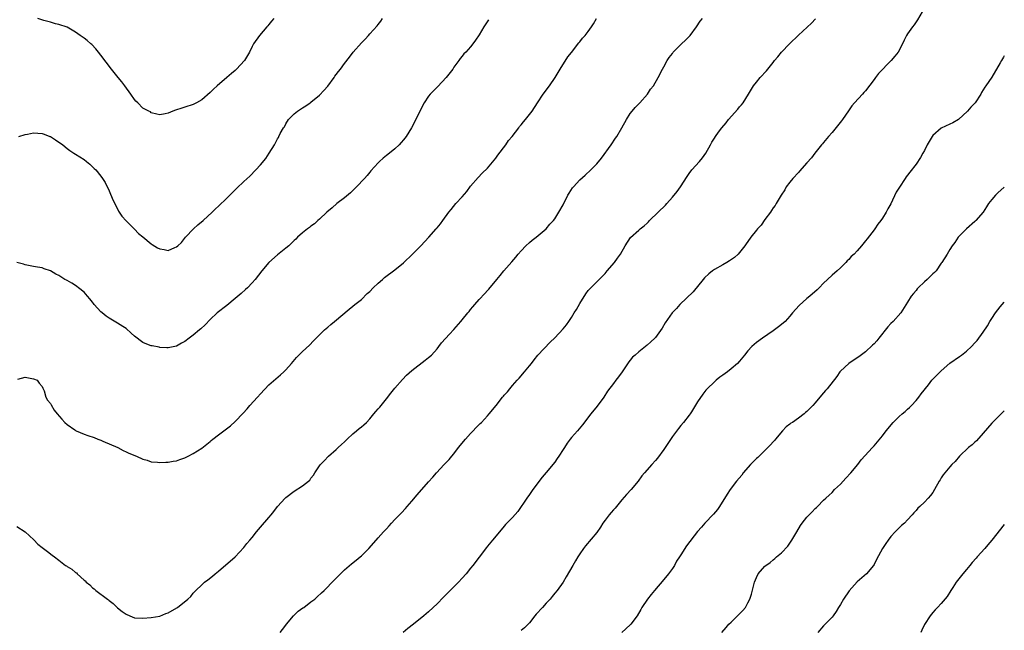
# Model space of a CAD drawing. Units: inches. Extents: x 2505000 to 2508000, y 1554000 to 1557000.
# Drawn here: x 2507766 to 2508000, y 1554690 to 1554835 of the extents above; entities that cross this region are included whole.
import ezdxf

# ---------------------------------------------------------------- set-up
doc = ezdxf.new("R2010")
doc.units = ezdxf.units.IN
doc.header["$MEASUREMENT"] = 0
doc.layers.add('LD25051554_10ft', color=112, linetype='Continuous')

msp = doc.modelspace()

# ---------------------------------------------------------------- linework, layer by layer
at = {"layer": 'LD25051554_10ft'}
for points, elevation in [([(2507981, 1554837.56), (2507979.33, 1554834.67), (2507978.51, 1554833.49), (2507978.13, 1554833), (2507977, 1554831.37), (2507976.76, 1554831), (2507976.15, 1554829.85), (2507975.78, 1554829), (2507974.73, 1554827), (2507973.96, 1554826.04), (2507973.04, 1554825), (2507970.04, 1554821.96), (2507969.33, 1554821), (2507969, 1554820.52), (2507967, 1554817.85), (2507966.61, 1554817.39), (2507966.22, 1554817), (2507964.33, 1554815), (2507963.73, 1554814.27), (2507962.9, 1554813.1), (2507961.49, 1554811), (2507961.28, 1554810.72), (2507959, 1554807.95), (2507958.16, 1554807), (2507957, 1554805.52), (2507956.76, 1554805.24), (2507956.53, 1554805), (2507954.9, 1554803), (2507954.11, 1554801.89), (2507953, 1554800.73), (2507951.3, 1554798.7), (2507951, 1554798.44), (2507949.71, 1554797), (2507949, 1554796.13), (2507948.12, 1554795), (2507947.74, 1554794.26), (2507946.89, 1554793), (2507945.71, 1554791), (2507945.44, 1554790.56), (2507945, 1554790.01), (2507944.6, 1554789.4), (2507944.33, 1554789), (2507943, 1554787.25), (2507942.11, 1554785.89), (2507941.28, 1554785), (2507941, 1554784.66), (2507939.71, 1554783), (2507939, 1554782.03), (2507938.59, 1554781.41), (2507938.29, 1554781), (2507937, 1554779.39), (2507936.64, 1554779), (2507935.77, 1554778.23), (2507934.61, 1554777.39), (2507933.97, 1554777), (2507933, 1554776.49), (2507931, 1554775.35), (2507930.52, 1554775), (2507929.7, 1554774.3), (2507928.67, 1554773.33), (2507928.37, 1554773), (2507925.96, 1554770.04), (2507922.77, 1554767), (2507921.97, 1554766.03), (2507920.98, 1554765), (2507919.33, 1554762.67), (2507918.57, 1554761.43), (2507917, 1554759.15), (2507916.86, 1554759), (2507915.86, 1554758.14), (2507915, 1554757.32), (2507914.81, 1554757.19), (2507914.6, 1554757), (2507913, 1554755.78), (2507912.15, 1554755), (2507911.53, 1554754.47), (2507911, 1554753.82), (2507910.61, 1554753.39), (2507909.04, 1554751.04), (2507908.19, 1554749.81), (2507907.59, 1554749), (2507907, 1554748.27), (2507905.61, 1554746.39), (2507904.68, 1554745), (2507903.15, 1554742.85), (2507901.61, 1554741), (2507899.61, 1554738.39), (2507898.45, 1554737), (2507897, 1554735.36), (2507896.71, 1554735), (2507895.98, 1554734.02), (2507895.3, 1554733), (2507895, 1554732.52), (2507894.01, 1554731), (2507893.59, 1554730.41), (2507893, 1554729.52), (2507891, 1554727.11), (2507890, 1554726), (2507887.82, 1554723), (2507887, 1554721.83), (2507886.4, 1554721), (2507884.21, 1554717.79), (2507883, 1554716.36), (2507881.3, 1554714.7), (2507881, 1554714.3), (2507879.88, 1554713), (2507878.24, 1554711), (2507877, 1554709.55), (2507876.77, 1554709.23), (2507875, 1554706.94), (2507873.56, 1554705), (2507873, 1554704.34), (2507871.91, 1554703), (2507871, 1554701.98), (2507870.09, 1554701), (2507869, 1554699.86), (2507867.55, 1554698.45), (2507867, 1554697.88), (2507866.55, 1554697.45), (2507865, 1554695.86), (2507864.09, 1554695), (2507863, 1554693.97), (2507861.86, 1554693), (2507859.41, 1554691), (2507858.05, 1554689.95), (2507856.97, 1554689)], 7440), ([(2507877.26, 1554834.74), (2507876.12, 1554833), (2507875, 1554831.11), (2507874.17, 1554829.83), (2507873.56, 1554829), (2507873, 1554828.31), (2507871.85, 1554827), (2507871.41, 1554826.59), (2507871, 1554826.05), (2507870.5, 1554825.5), (2507870.21, 1554825), (2507869, 1554823.43), (2507868.73, 1554823), (2507867.19, 1554821), (2507865.17, 1554818.83), (2507865, 1554818.68), (2507864.19, 1554817.81), (2507863.36, 1554817), (2507863, 1554816.52), (2507861.97, 1554815), (2507860.81, 1554812.81), (2507859.63, 1554810.37), (2507858.89, 1554809), (2507857.69, 1554807), (2507857, 1554806.15), (2507856.47, 1554805.53), (2507855.96, 1554805), (2507855, 1554804.07), (2507853.66, 1554803), (2507853, 1554802.44), (2507852.2, 1554801.8), (2507851.28, 1554801), (2507851, 1554800.73), (2507849.23, 1554798.77), (2507849, 1554798.52), (2507848.34, 1554797.66), (2507847.74, 1554797), (2507845.86, 1554795), (2507844.4, 1554793.6), (2507843, 1554792.42), (2507841.19, 1554791), (2507840.01, 1554789.99), (2507838.79, 1554789), (2507837, 1554787.28), (2507836.67, 1554787), (2507835.81, 1554786.19), (2507835, 1554785.68), (2507834.64, 1554785.36), (2507834.15, 1554785), (2507833, 1554784.09), (2507831.82, 1554783), (2507831.41, 1554782.59), (2507831, 1554782.22), (2507829.7, 1554781), (2507829, 1554780.4), (2507827, 1554778.8), (2507825, 1554777.02), (2507823.28, 1554775), (2507821.74, 1554773), (2507821, 1554772.15), (2507819.91, 1554771), (2507819.45, 1554770.55), (2507818.39, 1554769.61), (2507817, 1554768.42), (2507815, 1554766.8), (2507812.65, 1554765), (2507811, 1554763.42), (2507809.8, 1554762.2), (2507808.77, 1554761.23), (2507808.47, 1554761), (2507807, 1554759.74), (2507805.98, 1554759), (2507805, 1554758.19), (2507804.21, 1554757.79), (2507803, 1554757.08), (2507801, 1554756.7), (2507800.74, 1554756.74), (2507799, 1554756.78), (2507798.85, 1554756.85), (2507797.18, 1554757.18), (2507797, 1554757.17), (2507796.74, 1554757.26), (2507795, 1554757.98), (2507793, 1554759.47), (2507792.22, 1554760.22), (2507791, 1554761.28), (2507790.2, 1554761.8), (2507789, 1554762.62), (2507787, 1554763.74), (2507786.24, 1554764.24), (2507785.31, 1554765), (2507785, 1554765.27), (2507783.44, 1554767), (2507783.26, 1554767.26), (2507783, 1554767.56), (2507782.38, 1554768.38), (2507781.82, 1554769), (2507781, 1554769.95), (2507779.66, 1554771), (2507779.31, 1554771.31), (2507779, 1554771.56), (2507778.08, 1554772.08), (2507777, 1554772.75), (2507776.82, 1554772.82), (2507776.46, 1554773), (2507775, 1554773.91), (2507774.26, 1554774.26), (2507773, 1554775.03), (2507771.52, 1554775.52), (2507771, 1554775.73), (2507769.89, 1554775.89), (2507769, 1554776.03), (2507768.22, 1554776.22), (2507767, 1554776.45), (2507766.59, 1554776.59), (2507764.98, 1554776.98)], 7400), ([(2507765, 1554714.26), (2507766.99, 1554712.99), (2507768.03, 1554712.03), (2507769.03, 1554711.03), (2507770.04, 1554710.04), (2507771, 1554709.26), (2507772.31, 1554708.31), (2507773.45, 1554707.45), (2507773.94, 1554707), (2507775, 1554706.23), (2507776.59, 1554705), (2507776.85, 1554704.85), (2507777, 1554704.73), (2507778.12, 1554704.12), (2507779, 1554703.31), (2507779.2, 1554703.2), (2507779.39, 1554703), (2507781, 1554701.51), (2507781.29, 1554701.29), (2507781.53, 1554701), (2507782.37, 1554700.37), (2507783, 1554699.66), (2507783.38, 1554699.38), (2507783.79, 1554699), (2507786.56, 1554697), (2507786.83, 1554696.83), (2507787, 1554696.67), (2507787.93, 1554695.93), (2507789, 1554694.94), (2507790.06, 1554694.06), (2507791, 1554693.37), (2507791.93, 1554693), (2507793, 1554692.55), (2507795, 1554692.43), (2507797, 1554692.59), (2507799, 1554692.94), (2507800.47, 1554693.53), (2507801, 1554693.7), (2507803.1, 1554694.9), (2507803.26, 1554695), (2507805.73, 1554697), (2507806.39, 1554697.61), (2507807, 1554698.35), (2507807.6, 1554699), (2507809, 1554700.38), (2507809.66, 1554701), (2507810.45, 1554701.55), (2507811.57, 1554702.43), (2507812.2, 1554703), (2507813, 1554703.65), (2507817, 1554707.01), (2507819, 1554709.25), (2507819.78, 1554710.22), (2507820.47, 1554711), (2507821, 1554711.64), (2507822.08, 1554713), (2507823, 1554714.11), (2507825, 1554716.41), (2507825.5, 1554717), (2507826.17, 1554717.83), (2507827.06, 1554719), (2507828.85, 1554721), (2507829, 1554721.14), (2507831, 1554722.62), (2507833, 1554723.92), (2507834.4, 1554725), (2507834.71, 1554725.29), (2507835, 1554725.75), (2507835.57, 1554726.43), (2507835.95, 1554727), (2507837, 1554728.67), (2507837.25, 1554729), (2507838.13, 1554729.87), (2507839.21, 1554731), (2507841, 1554732.53), (2507841.46, 1554733), (2507842.28, 1554733.72), (2507843, 1554734.39), (2507843.61, 1554735), (2507845, 1554736.27), (2507845.87, 1554737), (2507846.47, 1554737.53), (2507847, 1554737.96), (2507847.56, 1554738.44), (2507848.18, 1554739), (2507849, 1554739.87), (2507849.98, 1554741), (2507850.41, 1554741.59), (2507851, 1554742.23), (2507851.36, 1554742.64), (2507853, 1554744.62), (2507854.04, 1554745.96), (2507855, 1554747.12), (2507856.79, 1554749.21), (2507857.77, 1554750.23), (2507859, 1554751.35), (2507862.2, 1554753.8), (2507863, 1554754.39), (2507863.65, 1554755), (2507865, 1554756.47), (2507865.44, 1554757), (2507866.06, 1554757.94), (2507867, 1554758.91), (2507867.98, 1554759.98), (2507869, 1554761.1), (2507870.66, 1554763), (2507871, 1554763.36), (2507872.31, 1554765), (2507872.64, 1554765.36), (2507873, 1554765.82), (2507873.54, 1554766.46), (2507873.96, 1554767), (2507875, 1554768.22), (2507876.39, 1554769.61), (2507877, 1554770.32), (2507877.35, 1554770.65), (2507879.22, 1554773), (2507880.06, 1554773.94), (2507880.91, 1554775), (2507882.83, 1554777.17), (2507883.74, 1554778.26), (2507884.31, 1554779), (2507885, 1554779.81), (2507886.14, 1554781), (2507887, 1554781.77), (2507887.66, 1554782.34), (2507888.61, 1554783), (2507890.94, 1554785), (2507891.87, 1554786.13), (2507892.69, 1554787), (2507893, 1554787.41), (2507894.01, 1554789), (2507895, 1554790.74), (2507896.17, 1554793), (2507896.48, 1554793.52), (2507897.28, 1554794.72), (2507897.51, 1554795), (2507899, 1554796.69), (2507900.24, 1554797.76), (2507901.57, 1554799), (2507903, 1554800.47), (2507904.15, 1554801.85), (2507906.42, 1554805), (2507907.47, 1554806.53), (2507907.76, 1554807), (2507908.97, 1554809.03), (2507910.08, 1554811), (2507911, 1554812.44), (2507911.42, 1554813), (2507912.13, 1554813.87), (2507913.24, 1554815), (2507915.08, 1554817), (2507915.8, 1554818.2), (2507916.52, 1554819), (2507917.66, 1554821), (2507918.67, 1554823), (2507919, 1554823.56), (2507919.75, 1554825), (2507920.27, 1554825.73), (2507921, 1554826.68), (2507921.23, 1554827), (2507923.22, 1554829), (2507924.13, 1554829.87), (2507925, 1554830.75), (2507925.22, 1554831), (2507926.75, 1554833), (2507927.65, 1554834.35), (2507928.14, 1554835)], 7420), ([(2507765.23, 1554749.23), (2507767, 1554749.71), (2507768.55, 1554749.45), (2507769, 1554749.34), (2507769.85, 1554749), (2507770.29, 1554748.29), (2507771, 1554747.5), (2507771.16, 1554747.16), (2507771.28, 1554747), (2507771.53, 1554746.47), (2507771.9, 1554745), (2507772.3, 1554744.3), (2507773, 1554743.48), (2507773.14, 1554743.14), (2507773.93, 1554741.93), (2507774.62, 1554741), (2507775.73, 1554739.73), (2507776.45, 1554739), (2507777, 1554738.47), (2507778.79, 1554737.21), (2507779, 1554737.07), (2507779.14, 1554737), (2507781, 1554736.23), (2507781.9, 1554735.9), (2507783.4, 1554735.4), (2507784.32, 1554735), (2507785, 1554734.74), (2507785.46, 1554734.54), (2507789.03, 1554733), (2507790.28, 1554732.28), (2507791, 1554732.02), (2507791.68, 1554731.68), (2507793.49, 1554731), (2507795, 1554730.26), (2507796.01, 1554729.99), (2507797, 1554729.62), (2507798.5, 1554729.5), (2507799, 1554729.42), (2507800.47, 1554729.53), (2507801, 1554729.53), (2507802.22, 1554729.78), (2507803, 1554729.86), (2507803.82, 1554730.18), (2507805, 1554730.55), (2507805.8, 1554731), (2507807, 1554731.6), (2507809, 1554732.83), (2507810.2, 1554733.8), (2507811, 1554734.41), (2507811.29, 1554734.71), (2507811.62, 1554735), (2507813, 1554736.05), (2507815.83, 1554738.17), (2507817, 1554739.21), (2507818.84, 1554741.16), (2507819.79, 1554742.21), (2507820.46, 1554743), (2507822.28, 1554745), (2507823, 1554745.82), (2507825, 1554747.91), (2507826.64, 1554749.36), (2507827.72, 1554750.28), (2507828.55, 1554751), (2507829, 1554751.46), (2507830.38, 1554753), (2507831.56, 1554754.44), (2507833, 1554755.86), (2507834.64, 1554757.36), (2507835.64, 1554758.36), (2507837, 1554759.81), (2507838.24, 1554761), (2507838.66, 1554761.34), (2507839, 1554761.65), (2507839.77, 1554762.23), (2507840.62, 1554763), (2507844.06, 1554765.94), (2507845, 1554766.65), (2507845.41, 1554767), (2507847, 1554768.23), (2507848.4, 1554769.6), (2507849, 1554770.13), (2507849.83, 1554771), (2507851, 1554772.12), (2507851.99, 1554773), (2507852.54, 1554773.46), (2507855, 1554775.29), (2507857, 1554776.91), (2507859.19, 1554779), (2507861.13, 1554781), (2507863.04, 1554783), (2507864.83, 1554785), (2507865, 1554785.23), (2507865.8, 1554786.2), (2507866.42, 1554787), (2507867.79, 1554789), (2507868.39, 1554789.61), (2507869.46, 1554791), (2507871, 1554792.65), (2507872.08, 1554793.92), (2507873, 1554795.17), (2507874.76, 1554797.24), (2507875.74, 1554798.26), (2507877, 1554799.47), (2507879, 1554801.81), (2507879.5, 1554802.5), (2507881.35, 1554805), (2507882.02, 1554805.98), (2507882.9, 1554807), (2507884.45, 1554809), (2507884.66, 1554809.34), (2507885, 1554809.71), (2507885.55, 1554810.45), (2507886.09, 1554811), (2507887, 1554812.16), (2507887.61, 1554813), (2507888.89, 1554815), (2507890.23, 1554817), (2507891.73, 1554819), (2507893.13, 1554821), (2507894.33, 1554823), (2507896.12, 1554825.88), (2507897, 1554826.93), (2507898.76, 1554829.24), (2507899, 1554829.5), (2507899.66, 1554830.34), (2507900.25, 1554831), (2507901, 1554831.91), (2507901.78, 1554833), (2507902.26, 1554833.74), (2507902.97, 1554835)], 7410), ([(2507765.52, 1554807), (2507767, 1554807.47), (2507767.55, 1554807.55), (2507769, 1554807.84), (2507771, 1554807.66), (2507771.5, 1554807.5), (2507772.84, 1554807), (2507773, 1554806.93), (2507774.2, 1554806.2), (2507775.94, 1554805), (2507777, 1554804.15), (2507777.66, 1554803.66), (2507778.56, 1554803), (2507779, 1554802.75), (2507781, 1554801.48), (2507781.55, 1554801), (2507782.36, 1554800.36), (2507783, 1554799.79), (2507783.39, 1554799.39), (2507783.77, 1554799), (2507785, 1554797.52), (2507785.37, 1554797), (2507785.99, 1554795.99), (2507787, 1554794.01), (2507787.89, 1554791.89), (2507788.3, 1554791), (2507789.22, 1554789.22), (2507790.02, 1554788.02), (2507791, 1554786.89), (2507793, 1554784.96), (2507793.94, 1554783.94), (2507795, 1554783.08), (2507797, 1554781.42), (2507797.25, 1554781.25), (2507798.5, 1554780.5), (2507799, 1554780.24), (2507800.09, 1554780.09), (2507801, 1554779.88), (2507802.57, 1554780.57), (2507803, 1554780.71), (2507803.34, 1554781), (2507804.2, 1554781.8), (2507805.18, 1554783), (2507807.06, 1554785), (2507808.07, 1554785.93), (2507809.32, 1554787), (2507811.5, 1554789), (2507812.26, 1554789.74), (2507813, 1554790.41), (2507815, 1554792.29), (2507816.34, 1554793.66), (2507817, 1554794.29), (2507817.34, 1554794.66), (2507819, 1554796.24), (2507820.44, 1554797.56), (2507821.87, 1554799), (2507823, 1554800.23), (2507824.23, 1554801.77), (2507825.07, 1554803), (2507826.32, 1554805), (2507826.58, 1554805.42), (2507827, 1554806.39), (2507827.24, 1554806.76), (2507827.36, 1554807), (2507827.68, 1554807.68), (2507828.46, 1554809), (2507828.7, 1554809.3), (2507829, 1554809.97), (2507829.67, 1554811), (2507831, 1554812.39), (2507831.79, 1554813), (2507832.55, 1554813.45), (2507833, 1554813.76), (2507833.76, 1554814.24), (2507834.78, 1554815), (2507835, 1554815.15), (2507837, 1554816.8), (2507838.08, 1554817.92), (2507839.03, 1554818.97), (2507840.53, 1554821), (2507840.71, 1554821.29), (2507841, 1554821.67), (2507841.55, 1554822.45), (2507842.01, 1554823), (2507843, 1554824.33), (2507844.17, 1554825.83), (2507845.05, 1554827), (2507847, 1554829.23), (2507847.88, 1554830.12), (2507848.67, 1554831), (2507849, 1554831.39), (2507850.74, 1554833.26), (2507851, 1554833.61), (2507851.63, 1554834.37), (2507852.04, 1554835)], 7390), ([(2507826.14, 1554835), (2507825.65, 1554834.35), (2507825, 1554833.6), (2507824.73, 1554833.27), (2507824.48, 1554833), (2507822.77, 1554831), (2507821.36, 1554829), (2507821, 1554828.34), (2507820.34, 1554827), (2507819.15, 1554825), (2507817.31, 1554823), (2507817, 1554822.69), (2507816.07, 1554821.93), (2507815, 1554820.96), (2507812.69, 1554819), (2507811.79, 1554818.21), (2507811, 1554817.46), (2507809, 1554815.72), (2507807.78, 1554815), (2507807, 1554814.59), (2507805, 1554813.95), (2507804.26, 1554813.74), (2507802.79, 1554813.21), (2507802.13, 1554813), (2507801, 1554812.5), (2507800.34, 1554812.34), (2507799, 1554812.09), (2507798.31, 1554812.31), (2507797, 1554812.6), (2507796.8, 1554812.8), (2507796.43, 1554813), (2507795, 1554813.74), (2507793.78, 1554815), (2507793.36, 1554815.36), (2507793, 1554815.79), (2507792.15, 1554817), (2507790.69, 1554819), (2507789.96, 1554819.96), (2507789.11, 1554821), (2507787.52, 1554823), (2507785, 1554826.29), (2507784.43, 1554827), (2507783.81, 1554827.82), (2507782.82, 1554828.82), (2507782.59, 1554829), (2507781.76, 1554829.76), (2507781, 1554830.34), (2507780.05, 1554831), (2507779, 1554831.77), (2507777, 1554832.95), (2507775, 1554833.61), (2507774.22, 1554833.78), (2507773, 1554834.12), (2507771.44, 1554834.56), (2507769.98, 1554835)], 7380), ([(2507827.68, 1554689), (2507828.22, 1554689.78), (2507829, 1554690.74), (2507829.18, 1554691), (2507830.87, 1554693), (2507831.93, 1554694.07), (2507833.1, 1554694.9), (2507833.27, 1554695), (2507835, 1554696.34), (2507835.93, 1554697), (2507836.47, 1554697.53), (2507837.52, 1554698.48), (2507838.16, 1554699), (2507840.56, 1554701.44), (2507841, 1554701.95), (2507841.52, 1554702.48), (2507843, 1554703.92), (2507844.66, 1554705.34), (2507845.76, 1554706.24), (2507846.71, 1554707), (2507847, 1554707.26), (2507848.77, 1554709), (2507850.53, 1554711), (2507851, 1554711.52), (2507852.29, 1554713), (2507852.65, 1554713.35), (2507853, 1554713.71), (2507853.62, 1554714.38), (2507854.14, 1554715), (2507855, 1554715.92), (2507856.05, 1554717), (2507856.51, 1554717.49), (2507857.49, 1554718.51), (2507857.93, 1554719), (2507859, 1554720.23), (2507860.25, 1554721.75), (2507863, 1554724.85), (2507864.04, 1554725.96), (2507864.87, 1554727), (2507866.69, 1554729), (2507867.87, 1554730.13), (2507868.56, 1554731), (2507869, 1554731.5), (2507870.15, 1554733), (2507871.74, 1554735), (2507873, 1554736.37), (2507873.62, 1554737), (2507874.27, 1554737.73), (2507875.28, 1554738.72), (2507875.58, 1554739), (2507877, 1554740.58), (2507877.42, 1554741), (2507879.04, 1554743), (2507880.6, 1554745), (2507880.8, 1554745.2), (2507881, 1554745.45), (2507881.75, 1554746.25), (2507882.29, 1554747), (2507883, 1554747.78), (2507884.05, 1554749), (2507884.51, 1554749.49), (2507885.83, 1554751), (2507887, 1554752.41), (2507887.46, 1554753), (2507888.1, 1554753.9), (2507889.01, 1554754.99), (2507891.9, 1554758.1), (2507893, 1554759.13), (2507895, 1554761.24), (2507895.78, 1554762.22), (2507896.36, 1554763), (2507897, 1554763.95), (2507897.66, 1554765), (2507898.2, 1554765.8), (2507899, 1554767.26), (2507900.43, 1554769.57), (2507901, 1554770.32), (2507901.61, 1554771), (2507903.62, 1554773), (2507905, 1554774.42), (2507905.52, 1554775), (2507907.23, 1554777), (2507907.95, 1554778.05), (2507908.63, 1554779), (2507909.81, 1554781), (2507911.08, 1554782.92), (2507913, 1554784.68), (2507913.37, 1554785), (2507914.27, 1554785.73), (2507915, 1554786.39), (2507915.29, 1554786.71), (2507915.6, 1554787), (2507917.64, 1554789), (2507919.36, 1554790.64), (2507919.69, 1554791), (2507921, 1554792.53), (2507922.11, 1554793.89), (2507922.91, 1554795), (2507924.55, 1554797.45), (2507925, 1554798.17), (2507925.62, 1554799), (2507927.43, 1554801), (2507928.14, 1554801.86), (2507928.96, 1554803), (2507930.09, 1554805), (2507930.4, 1554805.6), (2507931, 1554806.6), (2507931.26, 1554807), (2507931.96, 1554807.96), (2507932.74, 1554809), (2507933.81, 1554810.19), (2507934.4, 1554811), (2507936.57, 1554813.43), (2507937, 1554814.01), (2507937.47, 1554814.53), (2507937.86, 1554815), (2507939.13, 1554817), (2507940.32, 1554819), (2507941, 1554819.91), (2507941.93, 1554821), (2507943.39, 1554822.61), (2507945, 1554824.55), (2507945.31, 1554825), (2507946.07, 1554825.93), (2507946.96, 1554827), (2507948.9, 1554829), (2507951, 1554831.06), (2507954.11, 1554833.89), (2507955.08, 1554834.92)], 7430), ([(2508000, 1554826.17), (2507999.83, 1554825.83), (2507999.3, 1554825), (2507999, 1554824.44), (2507997, 1554821.04), (2507995.58, 1554819), (2507995.33, 1554818.67), (2507995, 1554818.04), (2507994.58, 1554817.42), (2507994.4, 1554817), (2507993.09, 1554815), (2507992.07, 1554813.93), (2507991.27, 1554813), (2507989.07, 1554811), (2507987.79, 1554810.21), (2507987, 1554809.86), (2507985, 1554808.91), (2507983, 1554807.2), (2507982.84, 1554807), (2507981.68, 1554805), (2507981, 1554803.63), (2507980.63, 1554803), (2507980.06, 1554801.94), (2507979, 1554800.38), (2507977.51, 1554798.49), (2507977, 1554797.77), (2507976.66, 1554797.34), (2507976.41, 1554797), (2507975.05, 1554794.95), (2507974.27, 1554793.73), (2507973, 1554790.98), (2507972.25, 1554789.75), (2507971.92, 1554789), (2507971, 1554787.53), (2507970.64, 1554787), (2507969.88, 1554786.12), (2507969.18, 1554785), (2507969, 1554784.75), (2507967.33, 1554782.67), (2507967, 1554782.16), (2507966, 1554781), (2507965, 1554779.8), (2507964.26, 1554779), (2507963.59, 1554778.41), (2507963, 1554777.75), (2507962.63, 1554777.37), (2507962.3, 1554777), (2507961, 1554775.73), (2507960.21, 1554775), (2507959, 1554773.96), (2507957.92, 1554773), (2507957, 1554772.13), (2507955.95, 1554771), (2507955.46, 1554770.54), (2507953.71, 1554769), (2507953, 1554768.43), (2507951.19, 1554766.81), (2507949.63, 1554765), (2507949, 1554764.21), (2507947.83, 1554763), (2507947.4, 1554762.6), (2507946.3, 1554761.7), (2507945, 1554760.75), (2507942.44, 1554759), (2507941, 1554757.96), (2507940.46, 1554757.54), (2507939.89, 1554757), (2507939, 1554756.02), (2507938.17, 1554755), (2507937, 1554753.52), (2507936.54, 1554753), (2507935, 1554751.69), (2507934.11, 1554751), (2507933, 1554750.18), (2507932.28, 1554749.72), (2507931.4, 1554749), (2507931, 1554748.65), (2507929.29, 1554747), (2507929, 1554746.68), (2507928.27, 1554745.73), (2507927, 1554743.87), (2507925.53, 1554741.53), (2507925.22, 1554741), (2507925, 1554740.68), (2507923.66, 1554739), (2507923, 1554738.25), (2507922.45, 1554737.55), (2507921, 1554735.61), (2507919, 1554732.58), (2507917.5, 1554730.5), (2507917, 1554729.9), (2507916.15, 1554729), (2507914.34, 1554727), (2507913.75, 1554726.25), (2507912.88, 1554725), (2507911.18, 1554723), (2507910.12, 1554721.88), (2507909, 1554720.56), (2507907.39, 1554718.61), (2507907, 1554718.19), (2507906.47, 1554717.53), (2507906, 1554717), (2507905, 1554715.73), (2507904.46, 1554715), (2507903.89, 1554714.11), (2507903, 1554712.85), (2507900.37, 1554709.63), (2507899.89, 1554709), (2507899, 1554707.73), (2507898.51, 1554707), (2507897.96, 1554706.04), (2507897.3, 1554705), (2507895.76, 1554702.24), (2507895.01, 1554701), (2507893.56, 1554699), (2507893, 1554698.36), (2507892.38, 1554697.62), (2507891.92, 1554697), (2507891, 1554696.04), (2507890.07, 1554695), (2507888.59, 1554693.41), (2507888.25, 1554693), (2507887, 1554691.37), (2507885.84, 1554690.16), (2507885, 1554689.53)], 7450), ([(2508000, 1554794.94), (2507998.42, 1554793.58), (2507997.87, 1554793), (2507997, 1554791.96), (2507996.26, 1554791), (2507995.77, 1554790.23), (2507995, 1554788.99), (2507993.23, 1554787), (2507993, 1554786.76), (2507991.03, 1554785), (2507989.02, 1554783), (2507988.21, 1554781.79), (2507987.58, 1554781), (2507987, 1554780.08), (2507986.37, 1554779), (2507985.15, 1554777), (2507985, 1554776.82), (2507983.77, 1554775), (2507983.39, 1554774.61), (2507983, 1554774.28), (2507981.67, 1554773), (2507981, 1554772.4), (2507979.54, 1554771), (2507979.29, 1554770.71), (2507979, 1554770.32), (2507978.37, 1554769.64), (2507977.87, 1554769), (2507977, 1554767.58), (2507975.38, 1554765), (2507973.56, 1554763), (2507973, 1554762.49), (2507972.27, 1554761.73), (2507970.11, 1554759), (2507969.64, 1554758.36), (2507969, 1554757.67), (2507968.67, 1554757.33), (2507967, 1554755.8), (2507965.39, 1554754.61), (2507965, 1554754.34), (2507962.98, 1554753.02), (2507961, 1554751.17), (2507960.86, 1554751), (2507960.11, 1554749.89), (2507957.84, 1554747), (2507957.46, 1554746.54), (2507956.53, 1554745.47), (2507955, 1554743.63), (2507954.42, 1554743), (2507953.7, 1554742.3), (2507953, 1554741.56), (2507952.69, 1554741.31), (2507952.35, 1554741), (2507951, 1554740), (2507949.59, 1554739), (2507949.23, 1554738.77), (2507949, 1554738.57), (2507948.09, 1554737.91), (2507947.25, 1554737), (2507945.55, 1554735), (2507945.31, 1554734.69), (2507945, 1554734.36), (2507944.37, 1554733.63), (2507943.72, 1554733), (2507943, 1554732.34), (2507941.66, 1554731), (2507941.34, 1554730.66), (2507941, 1554730.39), (2507940.34, 1554729.66), (2507939.64, 1554729), (2507937.89, 1554727), (2507937.53, 1554726.47), (2507936.3, 1554725), (2507934.78, 1554723), (2507934.06, 1554721.94), (2507932.2, 1554719), (2507931.71, 1554718.29), (2507930.82, 1554717.18), (2507928.72, 1554715), (2507927.95, 1554714.05), (2507927, 1554713.02), (2507924.35, 1554709.65), (2507923, 1554707.53), (2507922.69, 1554707), (2507922.02, 1554705.98), (2507921.49, 1554705), (2507921, 1554704.22), (2507920.12, 1554703), (2507919, 1554701.6), (2507916.74, 1554699), (2507915.94, 1554698.06), (2507915.11, 1554697), (2507913.78, 1554695), (2507913.5, 1554694.5), (2507912.6, 1554693), (2507911.14, 1554691), (2507911, 1554690.85), (2507908.99, 1554689)], 7460), ([(2507932.79, 1554689), (2507933.81, 1554690.19), (2507934.45, 1554691), (2507935, 1554691.52), (2507936.5, 1554693), (2507936.76, 1554693.24), (2507937.75, 1554694.25), (2507938.39, 1554695), (2507939, 1554696.05), (2507939.47, 1554697), (2507939.85, 1554698.15), (2507940.37, 1554700.37), (2507940.56, 1554701), (2507941, 1554702.13), (2507941.43, 1554703), (2507943, 1554704.8), (2507943.22, 1554705), (2507944.29, 1554705.71), (2507945, 1554706.31), (2507945.39, 1554706.61), (2507945.8, 1554707), (2507947, 1554708.01), (2507948.45, 1554709.55), (2507949, 1554710.31), (2507949.44, 1554711), (2507950.6, 1554713), (2507951.53, 1554714.47), (2507951.9, 1554715), (2507953, 1554716.43), (2507954.28, 1554717.72), (2507955, 1554718.52), (2507955.27, 1554718.73), (2507955.56, 1554719), (2507957, 1554720.46), (2507957.56, 1554721), (2507958.32, 1554721.68), (2507959, 1554722.36), (2507959.61, 1554723), (2507961, 1554724.34), (2507962.27, 1554725.73), (2507963.47, 1554727), (2507965.14, 1554729), (2507965.93, 1554730.07), (2507968.61, 1554733), (2507969, 1554733.41), (2507971, 1554735.78), (2507971.92, 1554737), (2507973.59, 1554739), (2507975, 1554740.38), (2507975.69, 1554741), (2507976.4, 1554741.6), (2507977, 1554742.16), (2507977.45, 1554742.55), (2507977.89, 1554743), (2507979, 1554744.22), (2507979.66, 1554745), (2507980.22, 1554745.78), (2507981.95, 1554747.95), (2507982.77, 1554749), (2507983, 1554749.26), (2507983.84, 1554750.16), (2507985, 1554751.26), (2507987, 1554753.07), (2507989.32, 1554754.68), (2507989.82, 1554755), (2507991, 1554755.89), (2507992.16, 1554757), (2507993, 1554757.87), (2507993.51, 1554758.49), (2507995, 1554760.44), (2507996.02, 1554761.98), (2507996.58, 1554763), (2507997, 1554763.7), (2507997.88, 1554765), (2507999, 1554766.48), (2508000, 1554767.6)], 7470), ([(2508000, 1554741.73), (2507999, 1554740.78), (2507997, 1554738.79), (2507995, 1554736.45), (2507993.38, 1554734.62), (2507993, 1554734.3), (2507992.34, 1554733.66), (2507991.51, 1554733), (2507989.37, 1554731), (2507988.29, 1554729.71), (2507987.52, 1554729), (2507987, 1554728.42), (2507985.81, 1554727), (2507985.47, 1554726.53), (2507985, 1554725.84), (2507984.7, 1554725.3), (2507984.5, 1554725), (2507983.42, 1554723), (2507983, 1554722.35), (2507982.42, 1554721.58), (2507981.91, 1554721), (2507981, 1554720.05), (2507979.91, 1554719), (2507979.42, 1554718.58), (2507979, 1554718.05), (2507978.48, 1554717.52), (2507978.06, 1554717), (2507977, 1554715.82), (2507976.22, 1554715), (2507975.56, 1554714.44), (2507975, 1554713.89), (2507974.04, 1554713), (2507973, 1554711.83), (2507972.34, 1554711), (2507971.8, 1554710.2), (2507971.05, 1554709), (2507969.58, 1554706.42), (2507969, 1554705.19), (2507968.9, 1554705), (2507967.2, 1554703), (2507965, 1554701.06), (2507963.06, 1554698.94), (2507961.71, 1554697), (2507961, 1554695.72), (2507960.57, 1554695), (2507959.97, 1554694.03), (2507959.27, 1554693), (2507959, 1554692.67), (2507957.4, 1554691), (2507957, 1554690.62), (2507955.65, 1554689)], 7480), ([(2508000, 1554714.7), (2507997.03, 1554711), (2507996.09, 1554709.91), (2507995.34, 1554709), (2507993.54, 1554707), (2507993.3, 1554706.7), (2507992.36, 1554705.64), (2507991.81, 1554705), (2507991, 1554703.98), (2507990.15, 1554703), (2507988.57, 1554701), (2507987.72, 1554699.72), (2507987.26, 1554699), (2507986.41, 1554697.59), (2507985, 1554695.9), (2507984.14, 1554695), (2507983.57, 1554694.43), (2507983, 1554693.77), (2507982.37, 1554693), (2507981.03, 1554690.97), (2507980.37, 1554689.63), (2507980.11, 1554689)], 7490)]:
    msp.add_lwpolyline(points, dxfattribs=dict(at, elevation=elevation))

doc.saveas('drawing.dxf')
